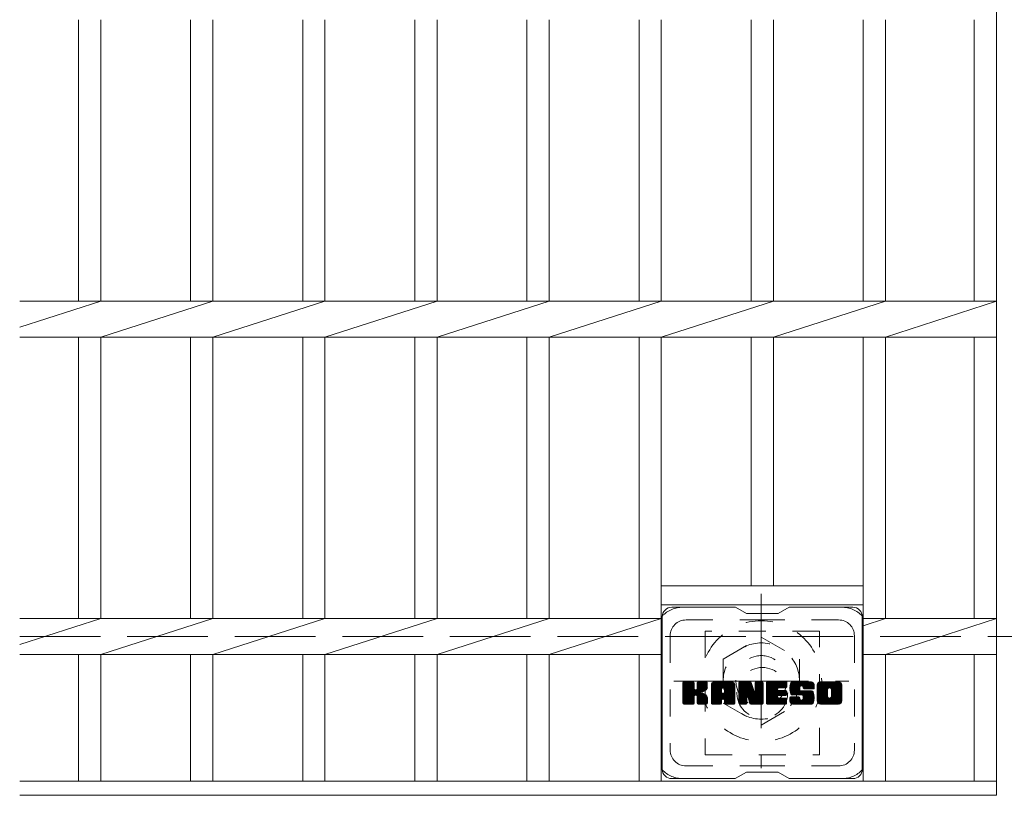
# Model space of a CAD drawing. Units: millimetres. Extents: x -1575 to 1896, y -1353 to 1358.
# Drawn here: x -1575 to -1265, y 654 to 898 of the extents above; entities that cross this region are included whole.
import ezdxf

# ---------------------------------------------------------------- set-up
doc = ezdxf.new("R2010")
doc.units = ezdxf.units.MM
doc.header["$LTSCALE"] = 10
for name, pattern in [('JWW_CENTER1', [6.773333, 4.233333, -0.846667, 0.846667, -0.846667]), ('JWW_DASHED1', [1.693333, 0.846667, -0.846667]), ('JWW_DASHED3', [3.386667, 2.54, -0.846667])]:
    doc.linetypes.add(name, pattern=pattern)
for name, color, linetype in [('C-1', 7, 'Continuous'), ('C-2', 7, 'Continuous'), ('C-3', 7, 'Continuous'), ('C-7', 7, 'Continuous'), ('C-8', 7, 'Continuous')]:
    doc.layers.add(name, color=color, linetype=linetype)

msp = doc.modelspace()

# ---------------------------------------------------------------- linework, layer by layer
at = {"layer": 'C-1', "color": 2, "linetype": 'JWW_DASHED3', "lineweight": 9}
msp.add_line((-1574.85, 704.08), (45.15, 704.08), dxfattribs=at)
at = {"layer": 'C-2', "color": 3, "linetype": 'Continuous', "lineweight": 9}
for p, q in [((-1267.35, 1154.08), (-1267.35, 654.08)), ((-1556.35, 898.42), (-1556.35, 809.73)), ((-1549.35, 898.42), (-1549.35, 809.73)), ((-1521.05, 898.42), (-1521.05, 809.73)), ((-1514.05, 898.42), (-1514.05, 809.73)), ((-1485.75, 898.42), (-1485.75, 809.73)), ((-1478.75, 898.42), (-1478.75, 809.73)), ((-1450.45, 898.42), (-1450.45, 809.73)), ((-1443.45, 898.42), (-1443.45, 809.73)), ((-1415.15, 898.42), (-1415.15, 809.73)), ((-1408.15, 898.42), (-1408.15, 809.73)), ((-1379.85, 898.42), (-1379.85, 809.73)), ((-1372.85, 898.42), (-1372.85, 809.73)), ((-1344.55, 898.42), (-1344.55, 809.73)), ((-1337.55, 898.42), (-1337.55, 809.73)), ((-1309.25, 898.42), (-1309.25, 809.73)), ((-1302.25, 898.42), (-1302.25, 809.73)), ((-1274.35, 898.42), (-1274.35, 809.73)), ((-1574.85, 801.56), (-1549.35, 809.73)), ((-1574.85, 809.73), (-1267.35, 809.73)), ((-1549.35, 798.42), (-1514.05, 809.73)), ((-1514.05, 798.42), (-1478.75, 809.73)), ((-1478.75, 798.42), (-1443.45, 809.73)), ((-1443.45, 798.42), (-1408.15, 809.73)), ((-1408.15, 798.42), (-1372.85, 809.73)), ((-1372.85, 798.42), (-1337.55, 809.73)), ((-1337.55, 798.42), (-1302.25, 809.73)), ((-1302.25, 798.42), (-1267.35, 809.73)), ((-1574.85, 798.42), (-1267.35, 798.42)), ((-1556.35, 798.42), (-1556.35, 709.73)), ((-1549.35, 798.42), (-1549.35, 709.73)), ((-1521.05, 798.42), (-1521.05, 709.73)), ((-1514.05, 798.42), (-1514.05, 709.73)), ((-1485.75, 798.42), (-1485.75, 709.73)), ((-1478.75, 798.42), (-1478.75, 709.73)), ((-1450.45, 798.42), (-1450.45, 709.73)), ((-1443.45, 798.42), (-1443.45, 709.73)), ((-1415.15, 798.42), (-1415.15, 709.73)), ((-1408.15, 798.42), (-1408.15, 709.73)), ((-1379.85, 798.42), (-1379.85, 709.73)), ((-1372.85, 798.42), (-1372.85, 658.58)), ((-1344.55, 798.42), (-1344.55, 720.08)), ((-1337.55, 798.42), (-1337.55, 720.08)), ((-1309.25, 798.42), (-1309.25, 658.58)), ((-1302.25, 798.42), (-1302.25, 709.73)), ((-1274.35, 798.42), (-1274.35, 709.73)), ((-1372.85, 720.08), (-1309.25, 720.08)), ((-1372.85, 714.08), (-1309.25, 714.08)), ((-1574.85, 701.56), (-1549.35, 709.73)), ((-1372.85, 709.73), (-1574.85, 709.73)), ((-1549.35, 698.42), (-1514.05, 709.73)), ((-1514.05, 698.42), (-1478.75, 709.73)), ((-1478.75, 698.42), (-1443.45, 709.73)), ((-1443.45, 698.42), (-1408.15, 709.73)), ((-1408.15, 698.42), (-1372.85, 709.73)), ((-1267.35, 709.73), (-1309.25, 709.73)), ((-1302.25, 709.73), (-1309.25, 707.49)), ((-1302.25, 698.42), (-1267.35, 709.73)), ((-1372.85, 698.42), (-1574.85, 698.42)), ((-1556.35, 698.42), (-1556.35, 658.58)), ((-1549.35, 698.42), (-1549.35, 658.58)), ((-1521.05, 698.42), (-1521.05, 658.58)), ((-1514.05, 698.42), (-1514.05, 658.58)), ((-1485.75, 698.42), (-1485.75, 658.58)), ((-1478.75, 698.42), (-1478.75, 658.58)), ((-1450.45, 698.42), (-1450.45, 658.58)), ((-1443.45, 698.42), (-1443.45, 658.58)), ((-1415.15, 698.42), (-1415.15, 658.58)), ((-1408.15, 698.42), (-1408.15, 658.58)), ((-1379.85, 698.42), (-1379.85, 658.58)), ((-1267.35, 698.42), (-1309.25, 698.42)), ((-1302.25, 698.42), (-1302.25, 658.58)), ((-1274.35, 698.42), (-1274.35, 658.58)), ((-1574.85, 658.58), (-1267.35, 658.58)), ((-1574.85, 654.08), (-1267.35, 654.08))]:
    msp.add_line(p, q, dxfattribs=at)
at = {"layer": 'C-3', "color": 4, "linetype": 'JWW_DASHED1', "lineweight": 9}
for p, q in [((-1323.05, 705.83), (-1359.05, 705.83)), ((-1359.05, 705.83), (-1359.05, 666.83)), ((-1323.05, 666.83), (-1323.05, 705.83)), ((-1359.05, 666.83), (-1323.05, 666.83))]:
    msp.add_line(p, q, dxfattribs=at)
msp.add_circle((-1341.05, 686.33), 8, dxfattribs=at)
at = {"layer": 'C-7', "color": 6, "linetype": 'Continuous', "lineweight": 9}
for p, q in [((-1349.55, 713.33), (-1369.55, 713.33)), ((-1346.05, 711.33), (-1349.51, 713.33)), ((-1336.05, 711.33), (-1332.59, 713.33)), ((-1312.55, 713.33), (-1332.59, 713.33)), ((-1372.55, 710.33), (-1372.55, 662.33)), ((-1346.05, 711.33), (-1336.05, 711.33)), ((-1309.55, 710.33), (-1309.55, 662.33)), ((-1366.05, 686.6), (-1362.8, 689.85)), ((-1366.05, 686.79), (-1362.99, 689.85)), ((-1366.05, 686.98), (-1363.18, 689.85)), ((-1366.05, 687.17), (-1363.37, 689.85)), ((-1366.05, 687.36), (-1363.56, 689.85)), ((-1366.05, 687.56), (-1363.76, 689.85)), ((-1366.05, 687.75), (-1363.95, 689.85)), ((-1366.05, 687.94), (-1364.14, 689.85)), ((-1366.05, 688.13), (-1364.33, 689.85)), ((-1366.05, 688.32), (-1364.52, 689.85)), ((-1366.05, 688.51), (-1364.71, 689.85)), ((-1366.05, 688.71), (-1364.91, 689.85)), ((-1366.05, 688.9), (-1365.1, 689.85)), ((-1366.05, 689.09), (-1365.29, 689.85)), ((-1366.05, 689.28), (-1365.48, 689.85)), ((-1366.05, 689.47), (-1365.67, 689.85)), ((-1366.05, 686.41), (-1362.65, 689.8)), ((-1366.05, 686.21), (-1362.56, 689.7)), ((-1366.05, 686.02), (-1362.52, 689.56)), ((-1366.05, 683.1), (-1366.05, 689.55)), ((-1366.05, 685.83), (-1362.52, 689.36)), ((-1366.05, 685.64), (-1362.52, 689.17)), ((-1366.05, 685.45), (-1362.52, 688.98)), ((-1366.05, 685.25), (-1362.52, 688.79)), ((-1366.05, 685.06), (-1362.52, 688.6)), ((-1366.05, 684.87), (-1362.52, 688.41)), ((-1366.05, 684.68), (-1362.52, 688.21)), ((-1366.02, 682.98), (-1359.15, 689.85)), ((-1366, 689.72), (-1365.92, 689.8)), ((-1365.94, 682.87), (-1358.96, 689.85)), ((-1365.81, 682.81), (-1358.77, 689.85)), ((-1362.82, 689.85), (-1365.75, 689.85)), ((-1365.63, 682.8), (-1358.59, 689.84)), ((-1365.44, 682.8), (-1358.46, 689.78)), ((-1365.24, 682.8), (-1358.38, 689.66)), ((-1362.52, 689.55), (-1362.52, 687.77)), ((-1362.23, 685.63), (-1358.36, 689.5)), ((-1362, 685.66), (-1358.36, 689.3)), ((-1361.84, 685.62), (-1358.36, 689.11)), ((-1361.73, 685.55), (-1358.36, 688.92)), ((-1361.57, 687.62), (-1359.35, 689.85)), ((-1361.55, 687.84), (-1359.54, 689.85)), ((-1361.55, 688.03), (-1359.73, 689.85)), ((-1361.55, 688.22), (-1359.92, 689.85)), ((-1361.55, 688.41), (-1360.11, 689.85)), ((-1361.55, 688.6), (-1360.3, 689.85)), ((-1361.55, 688.8), (-1360.5, 689.85)), ((-1361.55, 688.99), (-1360.69, 689.85)), ((-1361.55, 689.18), (-1360.88, 689.85)), ((-1361.55, 689.37), (-1361.07, 689.85)), ((-1361.55, 689.56), (-1361.26, 689.85)), ((-1361.55, 689.55), (-1361.55, 687.77)), ((-1358.66, 689.85), (-1361.25, 689.85)), ((-1360.44, 686.64), (-1358.36, 688.73)), ((-1360.21, 686.68), (-1358.36, 688.54)), ((-1359.97, 686.73), (-1358.36, 688.35)), ((-1358.36, 689.55), (-1358.36, 688.05)), ((-1357.08, 684.45), (-1351.68, 689.85)), ((-1357.08, 684.64), (-1351.87, 689.85)), ((-1357.08, 684.83), (-1352.06, 689.85)), ((-1357.08, 685.02), (-1352.25, 689.85)), ((-1357.08, 685.21), (-1352.44, 689.85)), ((-1357.08, 685.41), (-1352.64, 689.85)), ((-1357.08, 685.6), (-1352.83, 689.85)), ((-1357.08, 685.79), (-1353.02, 689.85)), ((-1357.08, 685.98), (-1353.21, 689.85)), ((-1357.08, 686.17), (-1353.4, 689.85)), ((-1357.08, 686.36), (-1353.59, 689.85)), ((-1357.08, 686.56), (-1353.79, 689.85)), ((-1357.08, 686.75), (-1353.98, 689.85)), ((-1357.08, 686.94), (-1354.17, 689.85)), ((-1357.08, 687.13), (-1354.36, 689.85)), ((-1357.08, 687.32), (-1354.55, 689.85)), ((-1357.08, 687.52), (-1354.74, 689.85)), ((-1357.08, 687.71), (-1354.94, 689.85)), ((-1357.08, 687.9), (-1355.13, 689.85)), ((-1357.08, 688.09), (-1355.32, 689.85)), ((-1357.08, 688.28), (-1355.51, 689.85)), ((-1357.08, 688.47), (-1355.7, 689.85)), ((-1357.08, 688.67), (-1355.9, 689.85)), ((-1357.08, 688.86), (-1356.09, 689.85)), ((-1357.08, 683.1), (-1357.08, 688.84)), ((-1357.05, 689.08), (-1356.31, 689.82)), ((-1356.89, 689.43), (-1356.66, 689.66)), ((-1356.42, 682.8), (-1349.85, 689.37)), ((-1356.23, 682.8), (-1349.79, 689.25)), ((-1350.71, 689.85), (-1356.07, 689.85)), ((-1356.04, 682.8), (-1349.74, 689.1)), ((-1355.85, 682.8), (-1349.71, 688.94)), ((-1355.66, 682.8), (-1349.7, 688.76)), ((-1355.47, 682.8), (-1349.7, 688.56)), ((-1355.27, 682.8), (-1349.7, 688.37)), ((-1353.4, 687.93), (-1351.49, 689.85)), ((-1353.24, 687.91), (-1351.29, 689.85)), ((-1353.11, 687.84), (-1351.1, 689.85)), ((-1353.01, 687.75), (-1350.91, 689.85)), ((-1352.94, 687.63), (-1350.72, 689.85)), ((-1352.9, 687.47), (-1350.54, 689.83)), ((-1352.9, 687.28), (-1350.39, 689.8)), ((-1352.9, 687.09), (-1350.25, 689.74)), ((-1352.9, 686.9), (-1350.13, 689.67)), ((-1352.9, 686.71), (-1350.03, 689.58)), ((-1352.9, 686.52), (-1349.93, 689.48)), ((-1349.7, 683.1), (-1349.7, 688.84)), ((-1348.41, 686.41), (-1344.97, 689.85)), ((-1348.41, 686.6), (-1345.16, 689.85)), ((-1348.41, 686.79), (-1345.35, 689.85)), ((-1348.41, 686.98), (-1345.54, 689.85)), ((-1348.41, 687.17), (-1345.73, 689.85)), ((-1348.41, 687.37), (-1345.92, 689.85)), ((-1348.41, 687.56), (-1346.12, 689.85)), ((-1348.41, 687.75), (-1346.31, 689.85)), ((-1348.41, 687.94), (-1346.5, 689.85)), ((-1348.41, 688.13), (-1346.69, 689.85)), ((-1348.41, 688.32), (-1346.88, 689.85)), ((-1348.41, 688.52), (-1347.08, 689.85)), ((-1348.41, 688.71), (-1347.27, 689.85)), ((-1348.41, 688.9), (-1347.46, 689.85)), ((-1348.41, 689.09), (-1347.65, 689.85)), ((-1348.41, 689.28), (-1347.84, 689.85)), ((-1348.41, 689.47), (-1348.03, 689.85)), ((-1348.41, 686.22), (-1344.78, 689.84)), ((-1348.41, 686.02), (-1344.65, 689.79)), ((-1348.41, 685.83), (-1344.56, 689.68)), ((-1348.41, 689.55), (-1348.41, 683.1)), ((-1348.41, 685.64), (-1344.51, 689.54)), ((-1348.41, 685.45), (-1344.47, 689.39)), ((-1348.41, 685.26), (-1344.42, 689.25)), ((-1348.41, 685.06), (-1344.37, 689.1)), ((-1348.41, 684.87), (-1344.33, 688.96)), ((-1348.41, 684.68), (-1344.28, 688.81)), ((-1348.41, 684.49), (-1344.23, 688.66)), ((-1348.41, 684.3), (-1344.19, 688.52)), ((-1348.41, 684.11), (-1344.14, 688.37)), ((-1348.41, 683.91), (-1344.09, 688.23)), ((-1348.35, 689.72), (-1348.28, 689.79)), ((-1348.11, 689.85), (-1344.83, 689.85)), ((-1345.41, 684.61), (-1340.75, 689.27)), ((-1345.37, 684.46), (-1340.75, 689.08)), ((-1345.33, 684.31), (-1340.75, 688.89)), ((-1345.28, 684.17), (-1340.75, 688.7)), ((-1345.24, 684.02), (-1340.75, 688.5)), ((-1345.19, 683.87), (-1340.75, 688.31)), ((-1344.55, 689.64), (-1343.63, 686.77)), ((-1343.32, 687.66), (-1341.13, 689.85)), ((-1343.32, 687.86), (-1341.32, 689.85)), ((-1343.32, 688.05), (-1341.52, 689.85)), ((-1343.32, 688.24), (-1341.71, 689.85)), ((-1343.32, 688.43), (-1341.9, 689.85)), ((-1343.32, 688.62), (-1342.09, 689.85)), ((-1343.32, 688.82), (-1342.28, 689.85)), ((-1343.32, 689.01), (-1342.47, 689.85)), ((-1343.32, 689.2), (-1342.67, 689.85)), ((-1343.32, 689.39), (-1342.86, 689.85)), ((-1343.32, 687.47), (-1340.96, 689.83)), ((-1343.32, 687.28), (-1340.84, 689.76)), ((-1343.32, 687.09), (-1340.77, 689.64)), ((-1343.32, 689.55), (-1343.32, 686.82)), ((-1343.32, 686.9), (-1340.75, 689.46)), ((-1343.31, 689.58), (-1343.05, 689.85)), ((-1343.01, 689.85), (-1341.05, 689.85)), ((-1340.75, 689.55), (-1340.75, 683.1)), ((-1339.77, 684.3), (-1334.23, 689.85)), ((-1339.77, 684.5), (-1334.42, 689.85)), ((-1339.77, 684.69), (-1334.61, 689.85)), ((-1339.77, 684.88), (-1334.8, 689.85)), ((-1339.77, 685.07), (-1335, 689.85)), ((-1339.77, 685.26), (-1335.19, 689.85)), ((-1339.77, 685.45), (-1335.38, 689.85)), ((-1339.77, 685.65), (-1335.57, 689.85)), ((-1339.77, 685.84), (-1335.76, 689.85)), ((-1339.77, 686.03), (-1335.95, 689.85)), ((-1339.77, 686.22), (-1336.15, 689.85)), ((-1339.77, 686.41), (-1336.34, 689.85)), ((-1339.77, 686.6), (-1336.53, 689.85)), ((-1339.77, 686.8), (-1336.72, 689.85)), ((-1339.77, 686.99), (-1336.91, 689.85)), ((-1339.77, 687.18), (-1337.11, 689.85)), ((-1339.77, 687.37), (-1337.3, 689.85)), ((-1339.77, 687.56), (-1337.49, 689.85)), ((-1339.77, 687.76), (-1337.68, 689.85)), ((-1339.77, 687.95), (-1337.87, 689.85)), ((-1339.77, 688.14), (-1338.06, 689.85)), ((-1339.77, 688.33), (-1338.26, 689.85)), ((-1339.77, 688.52), (-1338.45, 689.85)), ((-1339.77, 688.71), (-1338.64, 689.85)), ((-1339.77, 688.91), (-1338.83, 689.85)), ((-1339.77, 689.1), (-1339.02, 689.85)), ((-1339.77, 689.29), (-1339.21, 689.85)), ((-1339.77, 689.48), (-1339.41, 689.85)), ((-1339.77, 683.1), (-1339.77, 689.55)), ((-1339.47, 689.85), (-1333.67, 689.85)), ((-1335.98, 687.91), (-1334.04, 689.85)), ((-1335.75, 687.94), (-1333.85, 689.85)), ((-1335.56, 687.94), (-1333.65, 689.85)), ((-1335.37, 687.94), (-1333.51, 689.8)), ((-1335.18, 687.94), (-1333.41, 689.71)), ((-1334.98, 687.94), (-1333.37, 689.56)), ((-1334.79, 687.94), (-1333.37, 689.37)), ((-1334.6, 687.94), (-1333.37, 689.18)), ((-1334.41, 687.94), (-1333.37, 688.99)), ((-1334.22, 687.94), (-1333.37, 688.8)), ((-1334.03, 687.94), (-1333.37, 688.6)), ((-1333.83, 687.94), (-1333.37, 688.41)), ((-1333.64, 687.94), (-1333.37, 688.22)), ((-1333.37, 688.25), (-1333.37, 689.55)), ((-1332.4, 687.66), (-1330.2, 689.85)), ((-1332.4, 687.85), (-1330.39, 689.85)), ((-1332.39, 687.47), (-1330.01, 689.85)), ((-1332.39, 688.05), (-1330.59, 689.85)), ((-1332.37, 687.3), (-1329.82, 689.85)), ((-1332.37, 688.26), (-1330.78, 689.85)), ((-1332.35, 687.12), (-1329.63, 689.85)), ((-1332.34, 688.48), (-1330.97, 689.85)), ((-1332.33, 686.96), (-1329.44, 689.85)), ((-1332.3, 688.71), (-1331.16, 689.85)), ((-1332.29, 686.8), (-1329.24, 689.85)), ((-1332.26, 686.64), (-1329.05, 689.85)), ((-1332.24, 688.97), (-1331.35, 689.85)), ((-1332.22, 686.49), (-1328.86, 689.85)), ((-1332.17, 686.35), (-1328.67, 689.85)), ((-1332.15, 689.24), (-1331.55, 689.85)), ((-1332.12, 686.2), (-1328.48, 689.85)), ((-1332.07, 686.07), (-1328.29, 689.85)), ((-1332.03, 689.55), (-1331.78, 689.8)), ((-1332.01, 685.93), (-1328.09, 689.85)), ((-1331.93, 685.83), (-1327.9, 689.85)), ((-1331.82, 685.74), (-1327.71, 689.85)), ((-1325.71, 689.85), (-1331.57, 689.85)), ((-1328.82, 688.55), (-1327.52, 689.85)), ((-1328.62, 688.55), (-1327.33, 689.85)), ((-1328.48, 688.5), (-1327.14, 689.85)), ((-1328.37, 688.42), (-1326.94, 689.85)), ((-1328.29, 688.32), (-1326.75, 689.85)), ((-1328.23, 688.18), (-1326.56, 689.85)), ((-1328.22, 688), (-1326.37, 689.85)), ((-1328.21, 687.82), (-1326.18, 689.85)), ((-1328.14, 687.69), (-1325.98, 689.85)), ((-1328.03, 687.61), (-1325.79, 689.85)), ((-1327.87, 687.58), (-1325.61, 689.84)), ((-1327.68, 687.58), (-1325.45, 689.81)), ((-1327.48, 687.58), (-1325.3, 689.76)), ((-1327.29, 687.58), (-1325.18, 689.7)), ((-1327.1, 687.58), (-1325.07, 689.62)), ((-1326.91, 687.58), (-1324.97, 689.52)), ((-1326.72, 687.58), (-1324.88, 689.42)), ((-1326.52, 687.58), (-1324.81, 689.3)), ((-1326.33, 687.58), (-1324.76, 689.16)), ((-1326.14, 687.58), (-1324.72, 689.01)), ((-1325.95, 687.58), (-1324.7, 688.83)), ((-1325.76, 687.58), (-1324.7, 688.64)), ((-1325.57, 687.58), (-1324.7, 688.45)), ((-1325.37, 687.58), (-1324.7, 688.25)), ((-1324.7, 688.84), (-1324.7, 687.58)), ((-1323.73, 684.44), (-1318.32, 689.85)), ((-1323.73, 684.63), (-1318.51, 689.85)), ((-1323.73, 684.82), (-1318.7, 689.85)), ((-1323.73, 685.01), (-1318.89, 689.85)), ((-1323.73, 685.2), (-1319.08, 689.85)), ((-1323.73, 685.4), (-1319.27, 689.85)), ((-1323.73, 685.59), (-1319.47, 689.85)), ((-1323.73, 685.78), (-1319.66, 689.85)), ((-1323.73, 685.97), (-1319.85, 689.85)), ((-1323.73, 686.16), (-1320.04, 689.85)), ((-1323.73, 686.36), (-1320.23, 689.85)), ((-1323.73, 686.55), (-1320.42, 689.85)), ((-1323.73, 686.74), (-1320.62, 689.85)), ((-1323.73, 686.93), (-1320.81, 689.85)), ((-1323.73, 687.12), (-1321, 689.85)), ((-1323.73, 687.31), (-1321.19, 689.85)), ((-1323.73, 687.51), (-1321.38, 689.85)), ((-1323.73, 687.7), (-1321.58, 689.85)), ((-1323.73, 687.89), (-1321.77, 689.85)), ((-1323.73, 688.08), (-1321.96, 689.85)), ((-1323.73, 688.27), (-1322.15, 689.85)), ((-1323.73, 688.46), (-1322.34, 689.85)), ((-1323.73, 688.66), (-1322.53, 689.85)), ((-1323.73, 688.85), (-1322.73, 689.85)), ((-1323.73, 683.81), (-1323.73, 688.84)), ((-1323.7, 689.06), (-1322.94, 689.82)), ((-1323.56, 689.4), (-1323.28, 689.68)), ((-1317.06, 689.85), (-1322.72, 689.85)), ((-1321.53, 682.8), (-1316.05, 688.28)), ((-1320.08, 687.9), (-1318.12, 689.85)), ((-1319.86, 687.93), (-1317.93, 689.85)), ((-1319.69, 687.9), (-1317.74, 689.85)), ((-1319.56, 687.83), (-1317.55, 689.85)), ((-1319.46, 687.75), (-1317.36, 689.85)), ((-1319.37, 687.64), (-1317.17, 689.85)), ((-1319.31, 687.52), (-1316.98, 689.85)), ((-1319.28, 685.24), (-1316.05, 688.47)), ((-1319.27, 687.36), (-1316.81, 689.82)), ((-1319.27, 687.17), (-1316.67, 689.77)), ((-1319.27, 686.98), (-1316.54, 689.71)), ((-1319.27, 686.78), (-1316.43, 689.63)), ((-1319.27, 686.59), (-1316.33, 689.54)), ((-1319.27, 686.4), (-1316.24, 689.43)), ((-1319.27, 686.21), (-1316.17, 689.31)), ((-1319.27, 686.02), (-1316.11, 689.18)), ((-1319.27, 685.83), (-1316.07, 689.03)), ((-1319.27, 685.63), (-1316.05, 688.86)), ((-1319.27, 685.44), (-1316.05, 688.66)), ((-1316.05, 688.84), (-1316.05, 683.81)), ((-1366.05, 684.49), (-1362.52, 688.02)), ((-1366.05, 684.3), (-1362.52, 687.83)), ((-1366.05, 684.1), (-1362.5, 687.65)), ((-1366.05, 683.91), (-1362.44, 687.52)), ((-1366.05, 683.72), (-1362.36, 687.41)), ((-1366.05, 683.53), (-1362.24, 687.34)), ((-1366.05, 683.15), (-1361.88, 687.31)), ((-1366.05, 683.34), (-1362.09, 687.29)), ((-1365.05, 682.8), (-1362.48, 685.38)), ((-1364.86, 682.8), (-1362.52, 685.15)), ((-1362.52, 683.1), (-1362.52, 685.19)), ((-1361.64, 685.45), (-1360.6, 686.49)), ((-1361.58, 685.32), (-1360.54, 686.35)), ((-1361.56, 685.14), (-1360.4, 686.31)), ((-1361.56, 684.95), (-1360.22, 686.29)), ((-1361.56, 684.76), (-1360.06, 686.26)), ((-1361.56, 684.57), (-1359.9, 686.23)), ((-1361.56, 684.38), (-1359.75, 686.19)), ((-1361.56, 684.18), (-1359.6, 686.14)), ((-1361.56, 683.99), (-1359.46, 686.09)), ((-1361.56, 683.8), (-1359.33, 686.03)), ((-1361.56, 683.61), (-1359.2, 685.97)), ((-1361.56, 683.42), (-1359.07, 685.9)), ((-1361.56, 683.23), (-1358.95, 685.83)), ((-1361.56, 683.1), (-1361.56, 685.19)), ((-1361.55, 683.04), (-1358.84, 685.76)), ((-1361.49, 682.91), (-1358.73, 685.67)), ((-1361.38, 682.83), (-1358.63, 685.58)), ((-1361.22, 682.8), (-1358.54, 685.48)), ((-1361.03, 682.8), (-1358.47, 685.36)), ((-1360.83, 682.8), (-1358.41, 685.23)), ((-1359.7, 686.81), (-1358.36, 688.15)), ((-1359.41, 686.91), (-1358.36, 687.96)), ((-1359.06, 687.07), (-1358.41, 687.71)), ((-1357.08, 684.26), (-1353.88, 687.45)), ((-1357.08, 684.06), (-1353.88, 687.26)), ((-1357.08, 683.87), (-1353.88, 687.07)), ((-1357.08, 683.68), (-1353.88, 686.88)), ((-1357.08, 683.49), (-1353.88, 686.69)), ((-1357.08, 683.3), (-1353.88, 686.49)), ((-1357.08, 683.11), (-1353.85, 686.33)), ((-1357.04, 682.95), (-1353.69, 686.3)), ((-1356.95, 682.85), (-1353.5, 686.3)), ((-1356.81, 682.8), (-1353.31, 686.3)), ((-1356.62, 682.8), (-1353.12, 686.3)), ((-1353.88, 686.4), (-1353.88, 687.44)), ((-1353, 686.3), (-1353.78, 686.3)), ((-1353.5, 684.39), (-1349.7, 688.18)), ((-1353.3, 684.39), (-1349.7, 687.99)), ((-1353.16, 684.34), (-1349.7, 687.8)), ((-1353.05, 684.26), (-1349.7, 687.6)), ((-1352.96, 684.15), (-1349.7, 687.41)), ((-1352.91, 684.01), (-1349.7, 687.22)), ((-1352.9, 686.4), (-1352.9, 687.44)), ((-1352.9, 683.83), (-1349.7, 687.03)), ((-1352.9, 683.64), (-1349.7, 686.84)), ((-1352.9, 683.45), (-1349.7, 686.65)), ((-1352.9, 683.26), (-1349.7, 686.45)), ((-1352.9, 683.07), (-1349.7, 686.26)), ((-1352.85, 682.93), (-1349.7, 686.07)), ((-1352.74, 682.84), (-1349.7, 685.88)), ((-1352.59, 682.8), (-1349.7, 685.69)), ((-1352.4, 682.8), (-1349.7, 685.5)), ((-1352.21, 682.8), (-1349.7, 685.3)), ((-1352.01, 682.8), (-1349.7, 685.11)), ((-1348.41, 683.72), (-1344.05, 688.08)), ((-1348.41, 683.53), (-1344, 687.94)), ((-1348.41, 683.34), (-1343.95, 687.79)), ((-1348.41, 683.15), (-1343.91, 687.65)), ((-1348.38, 682.98), (-1343.86, 687.5)), ((-1348.3, 682.87), (-1343.81, 687.36)), ((-1348.17, 682.81), (-1343.77, 687.21)), ((-1345.76, 685.03), (-1343.72, 687.07)), ((-1345.58, 685.01), (-1343.68, 686.92)), ((-1345.5, 684.91), (-1343.63, 686.78)), ((-1345.46, 684.76), (-1343.54, 686.67)), ((-1345.15, 683.72), (-1340.75, 688.12)), ((-1345.11, 683.57), (-1340.75, 687.93)), ((-1345.06, 683.43), (-1340.75, 687.74)), ((-1345.02, 683.28), (-1340.75, 687.54)), ((-1344.97, 683.13), (-1340.75, 687.35)), ((-1344.93, 682.98), (-1340.75, 687.16)), ((-1344.85, 682.87), (-1340.75, 686.97)), ((-1344.72, 682.81), (-1340.75, 686.78)), ((-1344.54, 682.8), (-1340.75, 686.59)), ((-1344.34, 682.8), (-1340.75, 686.39)), ((-1344.15, 682.8), (-1340.75, 686.2)), ((-1343.96, 682.8), (-1340.75, 686.01)), ((-1343.77, 682.8), (-1340.75, 685.82)), ((-1343.58, 682.8), (-1340.75, 685.63)), ((-1343.39, 682.8), (-1340.75, 685.44)), ((-1343.19, 682.8), (-1340.75, 685.24)), ((-1339.77, 684.11), (-1336.2, 687.68)), ((-1339.77, 683.92), (-1336.23, 687.46)), ((-1339.77, 683.73), (-1336.18, 687.32)), ((-1339.77, 683.54), (-1336.1, 687.21)), ((-1339.77, 683.35), (-1335.98, 687.14)), ((-1339.77, 683.15), (-1335.83, 687.1)), ((-1339.75, 682.99), (-1335.64, 687.1)), ((-1339.67, 682.87), (-1335.45, 687.1)), ((-1339.54, 682.81), (-1335.25, 687.1)), ((-1339.36, 682.8), (-1335.06, 687.1)), ((-1339.17, 682.8), (-1334.87, 687.1)), ((-1338.98, 682.8), (-1334.68, 687.1)), ((-1338.78, 682.8), (-1334.49, 687.1)), ((-1338.59, 682.8), (-1336.24, 685.16)), ((-1335.84, 685.55), (-1334.3, 687.1)), ((-1333.67, 685.55), (-1335.82, 685.55)), ((-1333.67, 687.94), (-1335.81, 687.94)), ((-1333.67, 687.1), (-1335.81, 687.1)), ((-1335.65, 685.55), (-1334.1, 687.1)), ((-1335.46, 685.55), (-1333.91, 687.1)), ((-1335.27, 685.55), (-1333.72, 687.1)), ((-1335.08, 685.55), (-1333.55, 687.08)), ((-1334.88, 685.55), (-1333.44, 687)), ((-1334.69, 685.55), (-1333.37, 686.87)), ((-1334.5, 685.55), (-1333.37, 686.69)), ((-1334.31, 685.55), (-1333.37, 686.49)), ((-1334.12, 685.55), (-1333.37, 686.3)), ((-1333.93, 685.55), (-1333.37, 686.11)), ((-1333.73, 685.55), (-1333.37, 685.92)), ((-1333.37, 685.85), (-1333.37, 686.8)), ((-1331.68, 685.69), (-1329.2, 688.17)), ((-1328.54, 685.68), (-1331.57, 685.68)), ((-1331.49, 685.68), (-1329.21, 687.97)), ((-1331.3, 685.68), (-1329.21, 687.77)), ((-1331.11, 685.68), (-1329.21, 687.58)), ((-1330.92, 685.68), (-1329.21, 687.39)), ((-1330.73, 685.68), (-1329.2, 687.21)), ((-1330.54, 685.68), (-1329.14, 687.08)), ((-1330.34, 685.68), (-1329.03, 686.99)), ((-1330.15, 685.68), (-1328.87, 686.97)), ((-1329.96, 685.68), (-1328.68, 686.97)), ((-1329.77, 685.68), (-1328.48, 686.97)), ((-1329.58, 685.68), (-1328.29, 686.97)), ((-1329.58, 682.8), (-1325.43, 686.96)), ((-1329.39, 685.68), (-1328.1, 686.97)), ((-1329.39, 682.8), (-1325.29, 686.91)), ((-1329.21, 687.27), (-1329.21, 688.06)), ((-1329.2, 682.8), (-1325.18, 686.82)), ((-1329.19, 685.68), (-1327.91, 686.97)), ((-1329.01, 682.8), (-1325.09, 686.72)), ((-1329, 685.68), (-1327.72, 686.97)), ((-1328.91, 686.97), (-1325.53, 686.97)), ((-1328.81, 685.68), (-1327.53, 686.97)), ((-1328.81, 682.8), (-1325.03, 686.58)), ((-1328.62, 685.68), (-1327.33, 686.97)), ((-1328.62, 682.8), (-1324.98, 686.45)), ((-1328.44, 685.67), (-1327.14, 686.97)), ((-1328.43, 682.8), (-1324.93, 686.3)), ((-1328.33, 684.24), (-1325.61, 686.97)), ((-1328.32, 685.59), (-1326.95, 686.97)), ((-1328.25, 685.48), (-1326.76, 686.97)), ((-1328.24, 682.8), (-1324.88, 686.16)), ((-1328.23, 684.53), (-1325.8, 686.97)), ((-1328.23, 684.72), (-1325.99, 686.97)), ((-1328.23, 684.92), (-1326.18, 686.97)), ((-1328.23, 685.11), (-1326.37, 686.97)), ((-1328.23, 685.3), (-1326.57, 686.97)), ((-1328.23, 685.38), (-1328.23, 684.53)), ((-1328.22, 687.89), (-1328.22, 688.06)), ((-1328.05, 682.8), (-1324.84, 686.01)), ((-1327.91, 687.58), (-1324.7, 687.58)), ((-1327.86, 682.8), (-1324.81, 685.85)), ((-1327.66, 682.8), (-1324.78, 685.69)), ((-1327.47, 682.8), (-1324.75, 685.53)), ((-1327.28, 682.8), (-1324.73, 685.35)), ((-1327.09, 682.8), (-1324.71, 685.18)), ((-1325.18, 687.58), (-1324.7, 688.06)), ((-1324.99, 687.58), (-1324.7, 687.87)), ((-1324.8, 687.58), (-1324.7, 687.68)), ((-1323.73, 684.25), (-1320.48, 687.5)), ((-1323.73, 684.05), (-1320.51, 687.28)), ((-1323.73, 683.86), (-1320.51, 687.08)), ((-1323.72, 683.68), (-1320.51, 686.89)), ((-1323.68, 683.52), (-1320.51, 686.7)), ((-1323.63, 683.38), (-1320.51, 686.51)), ((-1323.56, 683.26), (-1320.51, 686.32)), ((-1323.48, 683.15), (-1320.51, 686.13)), ((-1323.39, 683.05), (-1320.51, 685.93)), ((-1323.28, 682.97), (-1320.51, 685.74)), ((-1323.16, 682.9), (-1320.51, 685.55)), ((-1323.02, 682.85), (-1320.51, 685.36)), ((-1322.86, 682.81), (-1320.49, 685.19)), ((-1321.34, 682.8), (-1316.05, 688.09)), ((-1321.15, 682.8), (-1316.05, 687.9)), ((-1320.95, 682.8), (-1316.05, 687.71)), ((-1320.76, 682.8), (-1316.05, 687.51)), ((-1320.57, 682.8), (-1316.05, 687.32)), ((-1320.51, 685.34), (-1320.51, 687.31)), ((-1320.38, 682.8), (-1316.05, 687.13)), ((-1320.19, 682.8), (-1316.05, 686.94)), ((-1319.99, 682.8), (-1316.05, 686.75)), ((-1319.8, 682.8), (-1316.05, 686.55)), ((-1319.61, 682.8), (-1316.05, 686.36)), ((-1319.42, 682.8), (-1316.05, 686.17)), ((-1319.27, 685.34), (-1319.27, 687.31)), ((-1319.23, 682.8), (-1316.05, 685.98)), ((-1319.04, 682.8), (-1316.05, 685.79)), ((-1318.84, 682.8), (-1316.05, 685.6)), ((-1318.65, 682.8), (-1316.05, 685.4)), ((-1318.46, 682.8), (-1316.05, 685.21)), ((-1365.75, 682.8), (-1362.82, 682.8)), ((-1364.67, 682.8), (-1362.52, 684.95)), ((-1364.48, 682.8), (-1362.52, 684.76)), ((-1364.28, 682.8), (-1362.52, 684.57)), ((-1364.09, 682.8), (-1362.52, 684.38)), ((-1363.9, 682.8), (-1362.52, 684.19)), ((-1363.71, 682.8), (-1362.52, 684)), ((-1363.52, 682.8), (-1362.52, 683.8)), ((-1363.33, 682.8), (-1362.52, 683.61)), ((-1363.13, 682.8), (-1362.52, 683.42)), ((-1362.94, 682.8), (-1362.52, 683.23)), ((-1362.74, 682.81), (-1362.53, 683.03)), ((-1361.26, 682.8), (-1358.65, 682.8)), ((-1360.64, 682.8), (-1358.37, 685.07)), ((-1360.45, 682.8), (-1358.35, 684.9)), ((-1360.26, 682.8), (-1358.35, 684.71)), ((-1360.07, 682.8), (-1358.35, 684.52)), ((-1359.88, 682.8), (-1358.35, 684.32)), ((-1359.68, 682.8), (-1358.35, 684.13)), ((-1359.49, 682.8), (-1358.35, 683.94)), ((-1359.3, 682.8), (-1358.35, 683.75)), ((-1359.11, 682.8), (-1358.35, 683.56)), ((-1358.92, 682.8), (-1358.35, 683.37)), ((-1358.72, 682.8), (-1358.35, 683.17)), ((-1358.47, 682.86), (-1358.41, 682.92)), ((-1358.35, 683.1), (-1358.35, 684.89)), ((-1354.18, 682.8), (-1356.78, 682.8)), ((-1355.08, 682.8), (-1353.87, 684.01)), ((-1354.89, 682.8), (-1353.88, 683.81)), ((-1354.7, 682.8), (-1353.88, 683.62)), ((-1354.51, 682.8), (-1353.88, 683.43)), ((-1354.31, 682.8), (-1353.88, 683.23)), ((-1354.12, 682.81), (-1353.89, 683.04)), ((-1353.88, 683.1), (-1353.88, 683.91)), ((-1352.9, 683.1), (-1352.9, 683.91)), ((-1352.6, 682.8), (-1350.01, 682.8)), ((-1351.82, 682.8), (-1349.7, 684.92)), ((-1351.63, 682.8), (-1349.7, 684.73)), ((-1351.44, 682.8), (-1349.7, 684.54)), ((-1351.25, 682.8), (-1349.7, 684.35)), ((-1351.06, 682.8), (-1349.7, 684.15)), ((-1350.86, 682.8), (-1349.7, 683.96)), ((-1350.67, 682.8), (-1349.7, 683.77)), ((-1350.48, 682.8), (-1349.7, 683.58)), ((-1350.29, 682.8), (-1349.7, 683.39)), ((-1350.1, 682.8), (-1349.7, 683.19)), ((-1349.88, 682.83), (-1349.73, 682.97)), ((-1346.18, 682.8), (-1348.11, 682.8)), ((-1347.99, 682.8), (-1345.87, 684.92)), ((-1347.8, 682.8), (-1345.88, 684.72)), ((-1347.6, 682.8), (-1345.88, 684.53)), ((-1347.41, 682.8), (-1345.88, 684.33)), ((-1347.22, 682.8), (-1345.88, 684.14)), ((-1347.03, 682.8), (-1345.88, 683.95)), ((-1346.84, 682.8), (-1345.88, 683.76)), ((-1346.65, 682.8), (-1345.88, 683.57)), ((-1346.45, 682.8), (-1345.88, 683.38)), ((-1346.26, 682.8), (-1345.88, 683.18)), ((-1346.03, 682.84), (-1345.92, 682.95)), ((-1345.88, 683.1), (-1345.88, 684.85)), ((-1344.94, 683.02), (-1345.5, 684.91)), ((-1341.05, 682.8), (-1344.65, 682.8)), ((-1343, 682.8), (-1340.75, 685.05)), ((-1342.81, 682.8), (-1340.75, 684.86)), ((-1342.62, 682.8), (-1340.75, 684.67)), ((-1342.43, 682.8), (-1340.75, 684.48)), ((-1342.24, 682.8), (-1340.75, 684.29)), ((-1342.04, 682.8), (-1340.75, 684.09)), ((-1341.85, 682.8), (-1340.75, 683.9)), ((-1341.66, 682.8), (-1340.75, 683.71)), ((-1341.47, 682.8), (-1340.75, 683.52)), ((-1341.28, 682.8), (-1340.75, 683.33)), ((-1341.09, 682.8), (-1340.75, 683.14)), ((-1339.47, 682.8), (-1333.69, 682.8)), ((-1338.4, 682.8), (-1336.21, 684.99)), ((-1338.21, 682.8), (-1336.14, 684.87)), ((-1338.02, 682.8), (-1336.03, 684.79)), ((-1337.83, 682.8), (-1335.89, 684.73)), ((-1337.63, 682.8), (-1335.71, 684.73)), ((-1337.44, 682.8), (-1335.52, 684.73)), ((-1337.25, 682.8), (-1335.32, 684.73)), ((-1337.06, 682.8), (-1335.13, 684.73)), ((-1336.87, 682.8), (-1334.94, 684.73)), ((-1336.68, 682.8), (-1334.75, 684.73)), ((-1336.48, 682.8), (-1334.56, 684.73)), ((-1336.29, 682.8), (-1334.37, 684.73)), ((-1336.1, 682.8), (-1334.17, 684.73)), ((-1335.91, 682.8), (-1333.98, 684.73)), ((-1333.69, 684.73), (-1335.82, 684.73)), ((-1335.72, 682.8), (-1333.79, 684.73)), ((-1335.53, 682.8), (-1333.61, 684.72)), ((-1335.33, 682.8), (-1333.49, 684.65)), ((-1335.14, 682.8), (-1333.41, 684.53)), ((-1334.95, 682.8), (-1333.39, 684.36)), ((-1334.76, 682.8), (-1333.39, 684.17)), ((-1334.57, 682.8), (-1333.39, 683.98)), ((-1334.37, 682.8), (-1333.39, 683.79)), ((-1334.18, 682.8), (-1333.39, 683.59)), ((-1333.99, 682.8), (-1333.39, 683.4)), ((-1333.8, 682.8), (-1333.39, 683.21)), ((-1333.59, 682.82), (-1333.41, 683)), ((-1333.39, 683.1), (-1333.39, 684.43)), ((-1332.4, 683.82), (-1331.17, 685.05)), ((-1332.4, 684.01), (-1331.36, 685.05)), ((-1332.4, 684.2), (-1331.55, 685.05)), ((-1332.4, 684.4), (-1331.75, 685.05)), ((-1332.4, 684.59), (-1331.94, 685.05)), ((-1332.4, 684.78), (-1332.13, 685.05)), ((-1332.4, 684.75), (-1332.4, 683.81)), ((-1332.38, 683.64), (-1330.98, 685.05)), ((-1332.35, 683.49), (-1330.79, 685.05)), ((-1332.29, 683.35), (-1330.59, 685.05)), ((-1332.22, 683.23), (-1330.4, 685.05)), ((-1332.13, 683.13), (-1330.21, 685.05)), ((-1332.1, 685.05), (-1329.5, 685.05)), ((-1332.03, 683.03), (-1330.02, 685.05)), ((-1331.92, 682.95), (-1329.83, 685.05)), ((-1331.8, 682.89), (-1329.64, 685.05)), ((-1331.66, 682.84), (-1329.45, 685.04)), ((-1331.49, 682.81), (-1329.31, 684.99)), ((-1325.53, 682.8), (-1331.39, 682.8)), ((-1331.31, 682.8), (-1329.23, 684.88)), ((-1331.12, 682.8), (-1329.19, 684.72)), ((-1330.92, 682.8), (-1329.19, 684.53)), ((-1330.73, 682.8), (-1329.16, 684.37)), ((-1330.54, 682.8), (-1329.1, 684.24)), ((-1330.35, 682.8), (-1329, 684.15)), ((-1330.16, 682.8), (-1328.88, 684.08)), ((-1329.96, 682.8), (-1328.71, 684.05)), ((-1329.77, 682.8), (-1328.42, 684.15)), ((-1329.19, 684.75), (-1329.19, 684.53)), ((-1326.9, 682.8), (-1324.7, 684.99)), ((-1326.71, 682.8), (-1324.7, 684.8)), ((-1326.51, 682.8), (-1324.71, 684.6)), ((-1326.32, 682.8), (-1324.73, 684.39)), ((-1326.13, 682.8), (-1324.76, 684.17)), ((-1325.94, 682.8), (-1324.8, 683.94)), ((-1325.75, 682.8), (-1324.86, 683.68)), ((-1325.56, 682.8), (-1324.95, 683.41)), ((-1325.32, 682.85), (-1325.07, 683.1)), ((-1317.06, 682.8), (-1322.72, 682.8)), ((-1322.68, 682.8), (-1320.43, 685.05)), ((-1322.49, 682.8), (-1320.35, 684.94)), ((-1322.3, 682.8), (-1320.25, 684.84)), ((-1322.1, 682.8), (-1320.13, 684.77)), ((-1321.91, 682.8), (-1319.98, 684.73)), ((-1321.72, 682.8), (-1319.79, 684.73)), ((-1318.27, 682.8), (-1316.05, 685.02)), ((-1318.08, 682.8), (-1316.05, 684.83)), ((-1317.89, 682.8), (-1316.05, 684.64)), ((-1317.69, 682.8), (-1316.05, 684.45)), ((-1317.5, 682.8), (-1316.05, 684.25)), ((-1317.31, 682.8), (-1316.05, 684.06)), ((-1317.12, 682.8), (-1316.05, 683.87)), ((-1316.92, 682.81), (-1316.06, 683.67)), ((-1316.65, 682.89), (-1316.14, 683.4)), ((-1346.05, 661.33), (-1349.55, 659.33)), ((-1346.05, 661.33), (-1336.05, 661.33)), ((-1332.55, 659.33), (-1336.05, 661.33)), ((-1369.55, 659.33), (-1349.55, 659.33)), ((-1332.55, 659.33), (-1312.55, 659.33))]:
    msp.add_line(p, q, dxfattribs=at)
at = {"layer": 'C-7', "color": 6, "linetype": 'JWW_DASHED1', "lineweight": 9}
for p, q in [((-1365.05, 709.33), (-1341.05, 709.33)), ((-1317.05, 709.33), (-1341.05, 709.33)), ((-1370.05, 704.33), (-1370.05, 668.33)), ((-1312.05, 704.33), (-1312.05, 668.33)), ((-1365.05, 663.33), (-1341.05, 663.33)), ((-1317.05, 663.33), (-1341.05, 663.33))]:
    msp.add_line(p, q, dxfattribs=at)
at = {"layer": 'C-7', "color": 6, "linetype": 'Continuous', "lineweight": 9}
for centre, radius, start, end in [((-1369.55, 710.33), 3, 90, 180), ((-1312.55, 710.33), 3, 0, 90), ((-1366.05, 704.33), 9, 136.1547, 139.0749), ((-1316.05, 704.33), 9, 40.9279, 43.8482), ((-1365.75, 689.55), 0.302, 90, 180), ((-1362.82, 689.55), 0.302, 0, 90), ((-1361.25, 689.55), 0.302, 90, 180), ((-1358.66, 689.55), 0.302, 0, 90), ((-1356.07, 688.84), 1.01, 90, 180), ((-1350.71, 688.84), 1.01, 0, 90), ((-1348.11, 689.55), 0.302, 90, 180), ((-1344.83, 689.55), 0.302, 17.7564, 90), ((-1343.01, 689.55), 0.302, 90, 180), ((-1341.05, 689.55), 0.302, 0, 90), ((-1339.47, 689.55), 0.302, 90, 180), ((-1333.67, 689.55), 0.302, 0, 90), ((-1333.67, 688.25), 0.302, 270, 0), ((-1327.83, 687.77), 4.56, 157.1011, 202.8989), ((-1331.57, 689.35), 0.503, 90, 157.1011), ((-1328.71, 688.06), 0.497, 0, 180), ((-1325.71, 688.84), 1.01, 0, 90), ((-1322.72, 688.84), 1.01, 90, 180), ((-1317.06, 688.84), 1.01, 0, 90), ((-1362.03, 687.77), 0.483, 180, 0), ((-1362.04, 685.19), 0.478, 0, 180), ((-1360.43, 686.48), 0.169, 97.3317, 266.5718), ((-1361.01, 690.96), 4.35, 277.3317, 299.4207), ((-1360.63, 683.16), 3.15, 53.7199, 86.5718), ((-1359.36, 688.05), 1.01, 299.4207, 0), ((-1359.36, 684.89), 1.01, 0, 53.7199), ((-1353.39, 687.44), 0.49, 0, 180), ((-1353.78, 686.4), 0.101, 180, 270), ((-1353, 686.4), 0.101, 270, 0), ((-1343.47, 686.82), 0.159, 197.7564, 0), ((-1335.81, 687.52), 0.422, 90, 270), ((-1335.82, 685.14), 0.412, 90, 270), ((-1333.67, 686.8), 0.302, 0, 90), ((-1333.67, 685.85), 0.302, 270, 0), ((-1331.57, 686.18), 0.503, 202.8989, 270), ((-1328.91, 687.27), 0.302, 180, 270), ((-1328.54, 685.38), 0.302, 0, 90), ((-1327.91, 687.89), 0.302, 180, 270), ((-1325.53, 686.46), 0.503, 22.908, 90), ((-1329.26, 684.88), 4.56, 337.092, 22.908), ((-1319.89, 687.31), 0.617, 0, 180), ((-1319.89, 685.34), 0.617, 180, 0), ((-1365.75, 683.1), 0.302, 180, 270), ((-1362.82, 683.1), 0.302, 270, 0), ((-1361.26, 683.1), 0.302, 180, 270), ((-1358.65, 683.1), 0.302, 270, 0), ((-1356.78, 683.1), 0.302, 180, 270), ((-1354.18, 683.1), 0.302, 270, 0), ((-1353.39, 683.91), 0.49, 0, 180), ((-1352.6, 683.1), 0.302, 180, 270), ((-1350.01, 683.1), 0.302, 270, 0), ((-1348.11, 683.1), 0.302, 180, 270), ((-1346.18, 683.1), 0.302, 270, 0), ((-1345.69, 684.85), 0.194, 16.4888, 180), ((-1344.65, 683.1), 0.302, 196.4888, 270), ((-1341.05, 683.1), 0.302, 270, 0), ((-1339.47, 683.1), 0.302, 180, 270), ((-1333.69, 684.43), 0.302, 0, 90), ((-1333.69, 683.1), 0.302, 270, 0), ((-1332.1, 684.75), 0.302, 90, 180), ((-1331.39, 683.81), 1.01, 180, 270), ((-1329.5, 684.75), 0.302, 0, 90), ((-1328.71, 684.53), 0.48, 180, 0), ((-1325.53, 683.3), 0.503, 270, 337.092), ((-1322.72, 683.81), 1.01, 180, 270), ((-1317.06, 683.81), 1.01, 270, 0), ((-1366.05, 668.33), 9, 220.9251, 223.8452), ((-1369.55, 662.33), 3, 180, 270), ((-1312.55, 662.33), 3, 270, 0), ((-1316.05, 668.33), 9, 316.1519, 319.0721)]:
    msp.add_arc(centre, radius, start, end, dxfattribs=at)
at = {"layer": 'C-7', "color": 6, "linetype": 'JWW_DASHED1', "lineweight": 9}
for centre, radius, start, end in [((-1366.05, 704.33), 9, 90, 136.1547), ((-1316.05, 704.33), 9, 43.8482, 90), ((-1365.05, 704.33), 5, 90, 180), ((-1317.05, 704.33), 5, 0, 90), ((-1365.05, 668.33), 5, 180, 270), ((-1317.05, 668.33), 5, 270, 0), ((-1366.05, 668.33), 9, 223.8452, 270), ((-1316.05, 668.33), 9, 270, 316.1519)]:
    msp.add_arc(centre, radius, start, end, dxfattribs=at)
at = {"layer": 'C-8', "color": 2, "linetype": 'JWW_CENTER1', "lineweight": 9}
for p, q in [((-1341.35, 717.58), (-1341.35, 662.58)), ((-1368.85, 690.08), (-1313.85, 690.08))]:
    msp.add_line(p, q, dxfattribs=at)
at = {"layer": 'C-8', "color": 2, "linetype": 'JWW_DASHED1', "lineweight": 9}
for p, q in [((-1353.35, 697), (-1341.35, 703.93)), ((-1341.35, 703.93), (-1329.35, 697)), ((-1353.35, 697), (-1353.35, 683.15)), ((-1329.35, 697), (-1329.35, 683.15)), ((-1353.35, 683.15), (-1341.35, 676.22)), ((-1341.35, 676.22), (-1329.35, 683.15))]:
    msp.add_line(p, q, dxfattribs=at)
for radius in [19, 12, 8]:
    msp.add_circle((-1341.35, 690.08), radius, dxfattribs=at)

doc.saveas('drawing.dxf')
